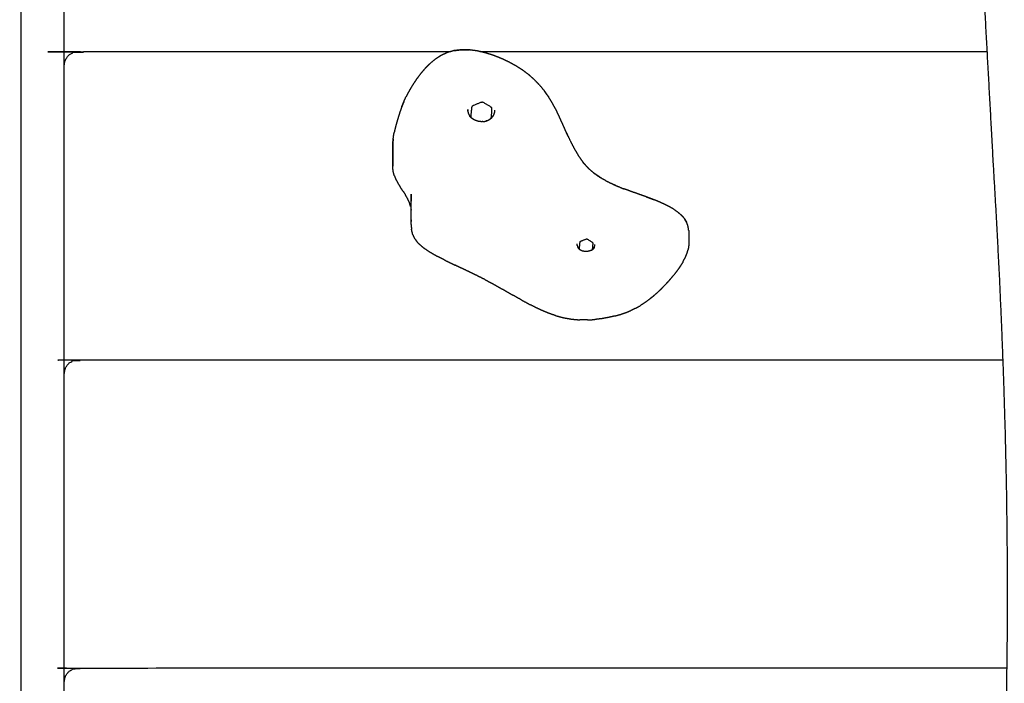
# Model space of a CAD drawing. Units: millimetres. Extents: x 101092 to 137833, y -67662 to -41019.
# Drawn here: x 130321 to 130666, y -46487 to -46254 of the extents above; entities that cross this region are included whole.
import ezdxf

# ---------------------------------------------------------------- set-up
doc = ezdxf.new("R2010")
doc.units = ezdxf.units.MM

msp = doc.modelspace()

# ---------------------------------------------------------------- linework, layer by layer
at = {"color": 7, "linetype": 'Continuous', "lineweight": 25}
for points, knots in [([(130673.14, -46727.52), (130669.66, -46729.49), (130666.17, -46731.46), (130662.73, -46729.42), (130659.28, -46727.39), (130659.21, -46727.24), (130659.14, -46727.1), (130659.05, -46726.64), (130658.96, -46726.19), (130658.85, -46725.43), (130658.74, -46724.68), (130658.62, -46723.62), (130658.49, -46722.57), (130658.36, -46721.22), (130658.23, -46719.88), (130658.1, -46718.25), (130657.97, -46716.63), (130657.84, -46714.74), (130657.71, -46712.84), (130657.59, -46710.71), (130657.47, -46708.57), (130657.37, -46706.21), (130657.26, -46703.86), (130657.18, -46701.31), (130657.09, -46698.76), (130657.03, -46696.04), (130656.97, -46693.32), (130656.94, -46690.46), (130656.91, -46687.6), (130656.91, -46684.61), (130656.91, -46681.62), (130656.95, -46678.52), (130656.99, -46675.42), (130657.07, -46672.22), (130657.15, -46669.02), (130657.28, -46665.73), (130657.41, -46662.44), (130657.59, -46659.08), (130657.76, -46655.71), (130658, -46652.28), (130658.23, -46648.86), (130658.52, -46645.41), (130658.8, -46641.97), (130659.57, -46633.18), (130660.35, -46624.4), (130661.04, -46615.76), (130661.74, -46607.11), (130662.36, -46598.55), (130662.99, -46589.98), (130663.54, -46581.46), (130664.08, -46572.95), (130664.56, -46564.48), (130665.04, -46556), (130665.44, -46547.54), (130665.84, -46539.08), (130666.17, -46530.61), (130666.5, -46522.14), (130666.75, -46513.65), (130667.01, -46505.16), (130667.18, -46496.62), (130667.36, -46488.08), (130667.47, -46479.47), (130667.57, -46470.87), (130667.6, -46462.17), (130667.63, -46453.48), (130667.58, -46444.68), (130667.53, -46435.88), (130667.41, -46426.95), (130667.29, -46418.02), (130667.09, -46408.95), (130666.89, -46399.87), (130666.61, -46390.63), (130666.34, -46381.39), (130665.98, -46371.96), (130665.63, -46362.53), (130665.2, -46352.9), (130664.77, -46343.26), (130664.26, -46333.4), (130663.75, -46323.54), (130663.16, -46313.45), (130662.58, -46303.36), (130661.14, -46277.08), (130659.71, -46250.8), (130658.55, -46223.76), (130657.4, -46196.72), (130656.51, -46168.94), (130655.61, -46141.16), (130654.95, -46112.67), (130654.29, -46084.19), (130653.84, -46055.04), (130653.4, -46025.9), (130653.13, -45996.13), (130652.87, -45966.36), (130652.78, -45936.01), (130652.68, -45905.66), (130652.73, -45874.76), (130652.77, -45843.86), (130652.94, -45812.46), (130653.1, -45781.06), (130653.36, -45749.2), (130653.62, -45717.33), (130653.95, -45685.04), (130654.28, -45652.76), (130654.66, -45620.08), (130655.04, -45587.41), (130655.45, -45554.39), (130655.85, -45521.37), (130656.26, -45488.05), (130656.66, -45454.73), (130657.05, -45421.14), (130657.43, -45387.56), (130657.77, -45353.75), (130658.11, -45319.94), (130658.38, -45285.94), (130658.66, -45251.95), (130658.84, -45217.81), (130659.02, -45183.67), (130659.08, -45151.32), (130659.14, -45118.97)], [-2, -2, -2, -1, -1, 0, 0, 1, 1, 2, 2, 3, 3, 4, 4, 5, 5, 6, 6, 7, 7, 8, 8, 9, 9, 10, 10, 11, 11, 12, 12, 13, 13, 14, 14, 15, 15, 16, 16, 17, 17, 18, 18, 19, 19, 20, 20, 21, 21, 22, 22, 23, 23, 24, 24, 25, 25, 26, 26, 27, 27, 28, 28, 29, 29, 30, 30, 31, 31, 32, 32, 33, 33, 34, 34, 35, 35, 36, 36, 37, 37, 38, 38, 39, 39, 40, 40, 41, 41, 42, 42, 43, 43, 44, 44, 45, 45, 46, 46, 47, 47, 48, 48, 49, 49, 50, 50, 51, 51, 52, 52, 53, 53, 54, 54, 55, 55, 56, 56, 56.94433, 56.94433, 56.94433]), ([(130336.25, -46269.91), (130336.25, -46263.66), (130336.25, -46257.41), (130336.25, -46209.77), (130336.25, -46162.14)], [0, 0, 0, 1, 1, 2, 2, 2]), ([(130336.25, -46751.01), (130336.06, -46751.96), (130335.88, -46752.91), (130335.33, -46753.72), (130334.78, -46754.53), (130333.98, -46755.08), (130333.17, -46755.63), (130332.21, -46755.81), (130331.25, -46755.99), (130328.75, -46755.99), (130326.25, -46755.99), (130325.29, -46755.81), (130324.33, -46755.63), (130323.52, -46755.08), (130322.71, -46754.53), (130322.16, -46753.72), (130321.62, -46752.91), (130321.43, -46751.95), (130321.25, -46750.99), (130321.25, -46468.49), (130321.25, -46185.99)], [32.008183, 32.008183, 32.008183, 33, 33, 34, 34, 35, 35, 36, 36, 37, 37, 38, 38, 39, 39, 40, 40, 41, 41, 42, 42, 42]), ([(130336.25, -46270.4), (130336.44, -46269.57), (130336.63, -46268.74), (130336.79, -46268.33), (130336.95, -46267.92), (130337.42, -46267.32), (130337.88, -46266.72), (130338.66, -46266.24), (130339.44, -46265.77), (130340.34, -46265.6), (130341.25, -46265.44), (130406.66, -46265.44), (130472.07, -46265.44)], [0, 0, 0, 1, 1, 2, 2, 3, 3, 4, 4, 5, 5, 5.20127, 5.20127, 5.20127]), ([(130473.26, -46265.09), (130472.06, -46265.44), (130470.85, -46265.79), (130469.74, -46266.31), (130468.63, -46266.84), (130467.61, -46267.49), (130466.6, -46268.15), (130465.67, -46268.92), (130464.74, -46269.69), (130463.9, -46270.53), (130463.06, -46271.37), (130462.3, -46272.25), (130461.55, -46273.13), (130460.88, -46274.03), (130460.2, -46274.92), (130459.61, -46275.79), (130459.02, -46276.67), (130458.51, -46277.49), (130458, -46278.31), (130457.56, -46279.09), (130457.12, -46279.87), (130456.74, -46280.62), (130456.36, -46281.36)], [0, 0, 0, 1, 1, 2, 2, 3, 3, 4, 4, 5, 5, 6, 6, 7, 7, 8, 8, 9, 9, 10, 10, 11, 11, 11]), ([(130473.26, -46265.09), (130473.35, -46265.08), (130473.44, -46265.08), (130474.72, -46264.94), (130476, -46264.8), (130477.35, -46264.84), (130478.7, -46264.88), (130478.66, -46264.86), (130478.61, -46264.85), (130477.24, -46264.82), (130475.87, -46264.79), (130474.57, -46264.94), (130473.26, -46265.09)], [0, 0, 0, 1, 1, 2, 2, 3, 3, 4, 4, 5, 5, 6, 6, 6]), ([(130503.16, -46277.09), (130502.29, -46276.19), (130501.42, -46275.29), (130500.47, -46274.45), (130499.52, -46273.61), (130498.48, -46272.83), (130497.44, -46272.05), (130496.29, -46271.31), (130495.15, -46270.57), (130493.9, -46269.88), (130492.65, -46269.18), (130491.31, -46268.55), (130489.97, -46267.91), (130488.58, -46267.36), (130487.18, -46266.81), (130485.75, -46266.35), (130484.32, -46265.9), (130482.89, -46265.57), (130481.45, -46265.23), (130480.03, -46265.04), (130478.61, -46264.85)], [0, 0, 0, 1, 1, 2, 2, 3, 3, 4, 4, 5, 5, 6, 6, 7, 7, 8, 8, 9, 9, 9.999777, 9.999777, 9.999777]), ([(130336.25, -46378.16), (130336.25, -46371.91), (130336.25, -46365.66), (130336.25, -46318.03), (130336.25, -46270.4)], [0, 0, 0, 1, 1, 2, 2, 2]), ([(130503.16, -46277.09), (130503.96, -46278.05), (130504.76, -46279.02), (130505.51, -46280.07), (130506.25, -46281.11), (130506.35, -46281.25), (130506.46, -46281.4), (130505.71, -46280.34), (130504.96, -46279.29), (130504.92, -46279.24), (130504.88, -46279.19)], [0, 0, 0, 1, 1, 2, 2, 3, 3, 4, 4, 4.052915, 4.052915, 4.052915]), ([(130455.6, -46283.07), (130455.52, -46283.26), (130455.43, -46283.45), (130455.14, -46284.17), (130454.85, -46284.89), (130454.99, -46284.56), (130455.13, -46284.24), (130455.37, -46283.66), (130455.6, -46283.07), (130455.65, -46282.94), (130455.7, -46282.81), (130456.03, -46282.09), (130456.36, -46281.36)], [-3.251526, -3.251526, -3.251526, -3, -3, -2, -2, -1, -1, -0.183514, -0.183514, 0, 0, 1, 1, 1]), ([(130512.89, -46294.33), (130512.26, -46292.92), (130511.64, -46291.51), (130511.02, -46290.13), (130510.41, -46288.75), (130509.78, -46287.43), (130509.16, -46286.12), (130508.5, -46284.89), (130507.85, -46283.67), (130507.15, -46282.53), (130506.46, -46281.4)], [0, 0, 0, 1, 1, 2, 2, 3, 3, 4, 4, 5, 5, 5]), ([(130454.85, -46284.89), (130454.6, -46285.61), (130454.34, -46286.32), (130454.1, -46287.04), (130453.87, -46287.77), (130453.64, -46288.5), (130453.42, -46289.23), (130453.2, -46289.99), (130452.98, -46290.75), (130452.77, -46291.52), (130452.56, -46292.29), (130452.39, -46293.07), (130452.21, -46293.85)], [0, 0, 0, 1, 1, 2, 2, 3, 3, 4, 4, 5, 5, 6, 6, 6]), ([(130479.27, -46288.67), (130479.27, -46288.63), (130479.26, -46288.6), (130479.26, -46288.1), (130479.26, -46287.6), (130479.39, -46286.3), (130479.52, -46285.01), (130479.59, -46284.82), (130479.67, -46284.64), (130479.7, -46284.58), (130479.73, -46284.52), (130479.88, -46284.42), (130480.02, -46284.32), (130481.43, -46283.75), (130482.84, -46283.19), (130483, -46283.16), (130483.17, -46283.13), (130483.33, -46283.18), (130483.48, -46283.24), (130484.76, -46284.01), (130486.03, -46284.78), (130486.16, -46284.9), (130486.28, -46285.01), (130486.32, -46285.08), (130486.35, -46285.14), (130486.39, -46285.34), (130486.42, -46285.53), (130486.42, -46286.03), (130486.42, -46286.53), (130486.3, -46287.72), (130486.18, -46288.9)], [-12.190271, -12.190271, -12.190271, -12, -12, -11, -11, -10, -10, -9, -9, -8, -8, -7, -7, -6, -6, -5, -5, -4, -4, -3, -3, -2, -2, -1, -1, 0, 0, 1, 1, 1.917255, 1.917255, 1.917255]), ([(130478.08, -46286.33), (130478.08, -46286.3), (130478.08, -46286.26), (130478.08, -46286.19), (130478.08, -46286.11), (130478.08, -46286.04), (130478.08, -46285.96), (130478.08, -46285.89), (130478.08, -46285.82), (130478.07, -46286.03), (130478.07, -46286.25), (130478.07, -46286.25), (130478.07, -46286.25)], [-2.470851, -2.470851, -2.470851, -2, -2, -1, -1, 0, 0, 1, 1, 2, 2, 2.000325, 2.000325, 2.000325]), ([(130478.07, -46286.25), (130478.09, -46286.46), (130478.11, -46286.68), (130478.15, -46286.84), (130478.19, -46287)], [-1, -1, -1, 0, 0, 0.775224, 0.775224, 0.775224]), ([(130478.18, -46286.96), (130478.26, -46287.17), (130478.33, -46287.37), (130478.44, -46287.57), (130478.54, -46287.77), (130478.67, -46287.96), (130478.79, -46288.14)], [-1, -1, -1, 0, 0, 1, 1, 2, 2, 2]), ([(130479.02, -46288.42), (130478.91, -46288.28), (130478.79, -46288.14), (130478.75, -46288.09), (130478.7, -46288.04), (130478.85, -46288.22), (130479.01, -46288.41), (130479.01, -46288.41), (130479.01, -46288.41)], [-0.780066, -0.780066, -0.780066, 0, 0, 1, 1, 2, 2, 2.001038, 2.001038, 2.001038]), ([(130483.36, -46290.05), (130483.12, -46290.06), (130482.88, -46290.07), (130482.64, -46290.06), (130482.4, -46290.04), (130482.17, -46290.01), (130481.93, -46289.98), (130481.69, -46289.93), (130481.45, -46289.87), (130481.22, -46289.8), (130480.99, -46289.73), (130480.77, -46289.63), (130480.55, -46289.54), (130480.33, -46289.43), (130480.12, -46289.31), (130479.92, -46289.18), (130479.72, -46289.04), (130479.53, -46288.89), (130479.35, -46288.74), (130479.18, -46288.57), (130479.01, -46288.41)], [-8, -8, -8, -7, -7, -6, -6, -5, -5, -4, -4, -3, -3, -2, -2, -1, -1, 0, 0, 1, 1, 2, 2, 2]), ([(130483.36, -46290.05), (130483.36, -46290.05), (130483.36, -46290.05), (130483.6, -46290.02), (130483.83, -46289.99), (130484.06, -46289.94), (130484.29, -46289.89), (130484.51, -46289.81), (130484.74, -46289.74), (130484.95, -46289.65), (130485.16, -46289.56), (130485.37, -46289.45), (130485.57, -46289.35), (130485.76, -46289.22), (130485.95, -46289.09), (130486.12, -46288.95), (130486.3, -46288.81), (130486.46, -46288.66), (130486.62, -46288.5), (130486.76, -46288.33), (130486.9, -46288.16), (130486.87, -46288.19), (130486.84, -46288.23), (130486.72, -46288.37), (130486.6, -46288.52)], [-10.010076, -10.010076, -10.010076, -10, -10, -9, -9, -8, -8, -7, -7, -6, -6, -5, -5, -4, -4, -3, -3, -2, -2, -1, -1, 0, 0, 0.888846, 0.888846, 0.888846]), ([(130486.84, -46288.23), (130486.96, -46288.05), (130487.08, -46287.87), (130487.18, -46287.68), (130487.28, -46287.5), (130487.35, -46287.3), (130487.43, -46287.1), (130487.49, -46286.9), (130487.54, -46286.7)], [-2, -2, -2, -1, -1, 0, 0, 1, 1, 2, 2, 2]), ([(130487.53, -46286.77), (130487.55, -46286.59), (130487.58, -46286.42), (130487.59, -46286.22), (130487.6, -46286.01)], [0.157619, 0.157619, 0.157619, 1, 1, 2, 2, 2]), ([(130484.74, -46289.74), (130484.72, -46289.75), (130484.71, -46289.75), (130484.52, -46289.81), (130484.34, -46289.87)], [5.9354743, 5.9354743, 5.9354743, 6, 6, 6.842551, 6.842551, 6.842551]), ([(130451.85, -46296.21), (130451.78, -46296.99), (130451.71, -46297.78), (130451.76, -46297.37), (130451.8, -46296.96), (130451.88, -46296.19), (130451.95, -46295.42), (130452.08, -46294.63), (130452.21, -46293.85)], [0, 0, 0, 1, 1, 2, 2, 3, 3, 4, 4, 4]), ([(130513.35, -46295.32), (130513.12, -46294.83), (130512.89, -46294.33), (130512.82, -46294.19), (130512.75, -46294.04), (130513.41, -46295.46), (130514.08, -46296.87)], [1.648286, 1.648286, 1.648286, 2, 2, 3, 3, 4, 4, 4]), ([(130451.69, -46305.88), (130451.69, -46305.84), (130451.69, -46305.79), (130451.69, -46305.79), (130451.69, -46305.79), (130451.69, -46305.75), (130451.69, -46305.71), (130451.69, -46305.66), (130451.69, -46305.61), (130451.69, -46305.55), (130451.69, -46305.49), (130451.69, -46305.43), (130451.69, -46305.36), (130451.69, -46305.28), (130451.69, -46305.2), (130451.69, -46305.1), (130451.69, -46305), (130451.69, -46304.89), (130451.69, -46304.77), (130451.69, -46304.64), (130451.69, -46304.5), (130451.69, -46304.35), (130451.69, -46304.19), (130451.69, -46304), (130451.69, -46303.82), (130451.69, -46303.6), (130451.69, -46303.39), (130451.69, -46303.14), (130451.69, -46302.89), (130451.69, -46302.61), (130451.69, -46302.33), (130451.69, -46302.01), (130451.69, -46301.69), (130451.69, -46301.33), (130451.69, -46300.97), (130451.69, -46300.57), (130451.69, -46300.17), (130451.7, -46299.74), (130451.72, -46299.32), (130451.72, -46298.55), (130451.71, -46297.78), (130451.7, -46298.19), (130451.68, -46298.6), (130451.68, -46299), (130451.68, -46299.4), (130451.68, -46299.75), (130451.68, -46300.11), (130451.68, -46300.42), (130451.68, -46300.74), (130451.68, -46301.01), (130451.68, -46301.29), (130451.68, -46301.54), (130451.68, -46301.78), (130451.68, -46302), (130451.68, -46302.21), (130451.68, -46302.39), (130451.68, -46302.58), (130451.68, -46302.74), (130451.68, -46302.9), (130451.68, -46303.03), (130451.68, -46303.17), (130451.68, -46303.28), (130451.68, -46303.4), (130451.68, -46303.49), (130451.68, -46303.59), (130451.68, -46303.67), (130451.68, -46303.75), (130451.68, -46303.82), (130451.68, -46303.89), (130451.68, -46303.94), (130451.68, -46304), (130451.68, -46304.05), (130451.68, -46304.1), (130451.68, -46304.14), (130451.68, -46304.19), (130451.68, -46304.23), (130451.68, -46304.27), (130451.69, -46304.99), (130451.69, -46305.71)], [-16, -16, -16, -15.000016, -15.000016, -15, -15, -14, -14, -13, -13, -12, -12, -11, -11, -10, -10, -9, -9, -8, -8, -7, -7, -6, -6, -5, -5, -4, -4, -3, -3, -2, -2, -1, -1, 0, 0, 1, 1, 2, 2, 3, 3, 4, 4, 5, 5, 6, 6, 7, 7, 8, 8, 9, 9, 10, 10, 11, 11, 12, 12, 13, 13, 14, 14, 15, 15, 16, 16, 17, 17, 18, 18, 19, 19, 20, 20, 21, 21, 21.893239, 21.893239, 21.893239]), ([(130514.08, -46296.87), (130514.79, -46298.25), (130515.5, -46299.62), (130516.26, -46300.9), (130517.01, -46302.18)], [0, 0, 0, 1, 1, 1.975538, 1.975538, 1.975538]), ([(130520.46, -46306.49), (130519.55, -46305.47), (130518.64, -46304.45), (130518.53, -46304.35), (130518.43, -46304.26), (130519.41, -46305.34), (130520.39, -46306.42)], [1.065331, 1.065331, 1.065331, 2, 2, 3, 3, 4, 4, 4]), ([(130524.86, -46309.82), (130523.73, -46309.06), (130522.6, -46308.3), (130522.45, -46308.21), (130522.31, -46308.12), (130523.51, -46308.93), (130524.7, -46309.74), (130525.97, -46310.45), (130527.24, -46311.16), (130528.55, -46311.78), (130529.86, -46312.41), (130531.19, -46312.96), (130532.52, -46313.52), (130532.69, -46313.58), (130532.86, -46313.64)], [2.058499, 2.058499, 2.058499, 3, 3, 4, 4, 5, 5, 6, 6, 7, 7, 8, 8, 9, 9, 9]), ([(130458.14, -46324.53), (130458.14, -46324.53), (130458.14, -46324.53), (130458.14, -46324.34), (130458.14, -46324.15), (130458.14, -46323.93), (130458.14, -46323.72), (130458.14, -46323.47), (130458.14, -46323.21), (130458.14, -46322.92), (130458.14, -46322.64), (130458.14, -46322.31), (130458.14, -46321.98), (130458.14, -46321.6), (130458.14, -46321.23), (130458.14, -46320.81), (130458.14, -46320.38), (130458.14, -46319.56), (130458.14, -46318.73), (130458.16, -46318.27), (130458.18, -46317.81), (130458.2, -46317), (130458.22, -46316.19), (130458.2, -46316.66), (130458.18, -46317.12), (130458.18, -46316.34), (130458.17, -46315.55), (130458.17, -46315.98), (130458.17, -46316.41), (130458.17, -46316.78), (130458.17, -46317.16), (130458.17, -46317.49), (130458.17, -46317.83), (130458.17, -46317.88), (130458.17, -46317.94)], [-6.027294, -6.027294, -6.027294, -6, -6, -5, -5, -4, -4, -3, -3, -2, -2, -1, -1, 0, 0, 1, 1, 2, 2, 3, 3, 4, 4, 5, 5, 6, 6, 7, 7, 8, 8, 9, 9, 9.204858, 9.204858, 9.204858]), ([(130540.66, -46316.43), (130539.4, -46315.99), (130538.15, -46315.54), (130536.84, -46315.08), (130535.53, -46314.63), (130534.2, -46314.13), (130532.86, -46313.64)], [-2, -2, -2, -1, -1, 0, 0, 1, 1, 1]), ([(130540.66, -46316.43), (130541.83, -46316.88), (130543.01, -46317.33), (130543.13, -46317.37), (130543.26, -46317.4), (130542.08, -46316.96), (130540.91, -46316.53), (130540.79, -46316.48), (130540.66, -46316.43)], [0, 0, 0, 1, 1, 2, 2, 3, 3, 4, 4, 4]), ([(130550.63, -46320.98), (130549.87, -46320.53), (130549.12, -46320.08), (130548.24, -46319.63), (130547.37, -46319.18), (130546.39, -46318.73), (130545.41, -46318.28), (130544.33, -46317.84), (130543.26, -46317.4)], [0, 0, 0, 1, 1, 2, 2, 3, 3, 4, 4, 4]), ([(130550.63, -46320.98), (130551.27, -46321.44), (130551.92, -46321.9), (130552.02, -46321.98), (130552.12, -46322.06)], [2, 2, 2, 3, 3, 4, 4, 4]), ([(130552.12, -46322.06), (130552.66, -46322.54), (130553.2, -46323.02), (130553.63, -46323.52), (130554.07, -46324.02)], [0, 0, 0, 1, 1, 2, 2, 2]), ([(130458.14, -46324.53), (130458.14, -46324.56), (130458.14, -46324.58), (130458.14, -46324.85), (130458.14, -46325.12)], [24.969106, 24.969106, 24.969106, 25, 25, 25.3250525, 25.3250525, 25.3250525]), ([(130458.14, -46326.22), (130458.14, -46326.18), (130458.14, -46326.14), (130458.14, -46326.09), (130458.14, -46326.05), (130458.14, -46326), (130458.14, -46325.95), (130458.14, -46325.89), (130458.14, -46325.83), (130458.14, -46325.77), (130458.14, -46325.7), (130458.14, -46325.62), (130458.14, -46325.54), (130458.14, -46325.44), (130458.14, -46325.34), (130458.14, -46325.23), (130458.14, -46325.12), (130458.14, -46324.98), (130458.14, -46324.84), (130458.14, -46324.69), (130458.14, -46324.53)], [26, 26, 26, 27, 27, 28, 28, 29, 29, 30, 30, 31, 31, 32, 32, 33, 33, 34, 34, 35, 35, 35.972706, 35.972706, 35.972706]), ([(130554.07, -46324.02), (130554.38, -46324.53), (130554.7, -46325.04), (130554.78, -46325.18), (130554.87, -46325.33), (130554.55, -46324.8), (130554.22, -46324.27), (130554.22, -46324.27), (130554.22, -46324.27)], [0, 0, 0, 1, 1, 2, 2, 3, 3, 3.000009, 3.000009, 3.000009]), ([(130555.64, -46328.26), (130555.62, -46328.08), (130555.61, -46327.91), (130555.5, -46327.33), (130555.39, -46326.75), (130555.34, -46326.59), (130555.3, -46326.43), (130555.08, -46325.88), (130554.87, -46325.33)], [-2, -2, -2, -1, -1, 0, 0, 1, 1, 2, 2, 2]), ([(130555.64, -46328.26), (130555.64, -46328.87), (130555.64, -46329.48), (130555.64, -46329.65), (130555.64, -46329.83), (130555.64, -46330.02), (130555.64, -46330.2), (130555.64, -46330.39), (130555.64, -46330.58), (130555.64, -46330.77), (130555.64, -46330.96), (130555.64, -46331.14), (130555.64, -46331.32), (130555.64, -46331.5), (130555.64, -46331.68), (130555.64, -46331.85), (130555.64, -46332.01), (130555.64, -46332.16), (130555.64, -46332.32), (130555.64, -46332.45), (130555.64, -46332.59), (130555.64, -46332.7), (130555.64, -46332.82), (130555.64, -46332.91), (130555.64, -46333.01), (130555.64, -46333.09), (130555.64, -46333.17), (130555.64, -46333.24), (130555.64, -46333.31), (130555.64, -46333.36), (130555.64, -46333.42), (130555.64, -46333.47), (130555.64, -46333.52), (130555.64, -46333.56), (130555.64, -46333.61), (130555.64, -46333.65), (130555.64, -46333.69)], [-2, -2, -2, -1, -1, 0, 0, 1, 1, 2, 2, 3, 3, 4, 4, 5, 5, 6, 6, 7, 7, 8, 8, 9, 9, 10, 10, 11, 11, 12, 12, 13, 13, 14, 14, 15, 15, 16, 16, 16]), ([(130517.39, -46335), (130517.37, -46334.97), (130517.36, -46334.94), (130517.33, -46334.81), (130517.31, -46334.69), (130517.31, -46334.4), (130517.31, -46334.11), (130517.4, -46333.28), (130517.48, -46332.44), (130517.53, -46332.33), (130517.57, -46332.21), (130517.59, -46332.17), (130517.61, -46332.14), (130517.71, -46332.08), (130517.8, -46332.02), (130518.71, -46331.65), (130519.62, -46331.28), (130519.72, -46331.26), (130519.83, -46331.24), (130519.93, -46331.28), (130520.03, -46331.32), (130520.85, -46331.81), (130521.67, -46332.31), (130521.75, -46332.38), (130521.84, -46332.46), (130521.86, -46332.5), (130521.88, -46332.53), (130521.9, -46332.66), (130521.92, -46332.78), (130521.92, -46333.07), (130521.92, -46333.36), (130521.84, -46334.19), (130521.76, -46335.03), (130521.75, -46335.05), (130521.74, -46335.08)], [-13.818579, -13.818579, -13.818579, -13, -13, -12, -12, -11, -11, -10, -10, -9, -9, -8, -8, -7, -7, -6, -6, -5, -5, -4, -4, -3, -3, -2, -2, -1, -1, 0, 0, 1, 1, 2, 2, 2.21007, 2.21007, 2.21007]), ([(130522.49, -46334.21), (130522.56, -46333.99), (130522.62, -46333.78), (130522.65, -46333.51), (130522.67, -46333.24)], [0.142681, 0.142681, 0.142681, 1, 1, 2, 2, 2]), ([(130516.51, -46333.56), (130516.5, -46333.51), (130516.48, -46333.46), (130516.57, -46333.73), (130516.65, -46333.99), (130516.65, -46333.99), (130516.65, -46333.99)], [-0.999296, -0.999296, -0.999296, 0, 0, 1, 1, 1.002304, 1.002304, 1.002304]), ([(130517.29, -46334.92), (130517.11, -46334.7), (130516.92, -46334.49), (130516.79, -46334.24), (130516.65, -46333.99)], [0, 0, 0, 1, 1, 2, 2, 2]), ([(130521.41, -46335.27), (130521.12, -46335.39), (130520.83, -46335.5), (130520.51, -46335.57), (130520.2, -46335.64), (130519.87, -46335.66), (130519.54, -46335.69), (130519.22, -46335.66), (130518.89, -46335.64), (130518.58, -46335.56), (130518.27, -46335.49), (130517.99, -46335.36), (130517.71, -46335.24), (130517.47, -46335.06), (130517.24, -46334.88)], [-3, -3, -3, -2, -2, -1, -1, 0, 0, 1, 1, 2, 2, 3, 3, 4, 4, 4]), ([(130521.41, -46335.27), (130521.41, -46335.27), (130521.41, -46335.27), (130521.67, -46335.12), (130521.92, -46334.96), (130521.88, -46334.99), (130521.83, -46335.02), (130521.61, -46335.15), (130521.4, -46335.28)], [0.998712, 0.998712, 0.998712, 1, 1, 2, 2, 3, 3, 3.862609, 3.862609, 3.862609]), ([(130522.51, -46334.18), (130522.37, -46334.41), (130522.23, -46334.64), (130522.03, -46334.83), (130521.83, -46335.02)], [0, 0, 0, 1, 1, 2, 2, 2]), ([(130336.25, -46378.65), (130336.44, -46377.82), (130336.63, -46376.99), (130336.79, -46376.58), (130336.95, -46376.18), (130337.41, -46375.57), (130337.88, -46374.97), (130338.66, -46374.5), (130339.44, -46374.02), (130340.34, -46373.86), (130341.25, -46373.69), (130503.65, -46373.69), (130666.05, -46373.69)], [0, 0, 0, 1, 1, 2, 2, 3, 3, 4, 4, 5, 5, 5.499695, 5.499695, 5.499695]), ([(130336.25, -46486.41), (130336.25, -46480.16), (130336.25, -46473.91), (130336.25, -46426.28), (130336.25, -46378.65)], [0, 0, 0, 1, 1, 2, 2, 2]), ([(130336.25, -46486.9), (130336.44, -46486.07), (130336.63, -46485.24), (130336.79, -46484.84), (130336.95, -46484.43), (130337.41, -46483.83), (130337.88, -46483.23), (130338.66, -46482.75), (130339.44, -46482.28), (130340.34, -46482.11), (130341.25, -46481.94), (130504.34, -46481.94), (130667.44, -46481.94)], [0, 0, 0, 1, 1, 2, 2, 3, 3, 4, 4, 5, 5, 5.501834, 5.501834, 5.501834]), ([(130336.25, -46594.66), (130336.25, -46588.41), (130336.25, -46582.16), (130336.25, -46534.53), (130336.25, -46486.9)], [0, 0, 0, 1, 1, 2, 2, 2])]:
    msp.add_open_spline(points, degree=2, knots=knots, dxfattribs=at)
for points in [[(130482.33, -46265.44), (130571.42, -46265.44), (130660.51, -46265.44)], [(130336.25, -46270.4), (130336.25, -46270.15), (130336.25, -46269.91)], [(130336.25, -46269.91), (130336.28, -46270.03), (130336.3, -46270.15)], [(130478.84, -46288.2), (130478.84, -46288.2), (130478.84, -46288.2)], [(130486.31, -46287.61), (130486.31, -46287.61), (130486.31, -46287.61)], [(130486.85, -46288.21), (130486.85, -46288.21), (130486.85, -46288.21)], [(130517.01, -46302.18), (130517.83, -46303.32), (130518.64, -46304.45)], [(130451.86, -46307.44), (130451.78, -46306.66), (130451.69, -46305.88)], [(130452.23, -46308.95), (130452.05, -46308.2), (130451.86, -46307.44)], [(130452.23, -46308.95), (130452.52, -46309.67), (130452.82, -46310.38)], [(130520.39, -46306.42), (130521.49, -46307.36), (130522.59, -46308.3)], [(130452.82, -46310.38), (130453.19, -46311.07), (130453.56, -46311.76)], [(130453.56, -46311.76), (130453.98, -46312.44), (130454.41, -46313.11)], [(130529.92, -46312.43), (130529.76, -46312.36), (130529.6, -46312.28)], [(130455.29, -46314.43), (130454.85, -46313.77), (130454.41, -46313.11)], [(130455.29, -46314.43), (130455.72, -46315.1), (130456.15, -46315.76)], [(130456.93, -46317.1), (130456.54, -46316.43), (130456.15, -46315.76)], [(130457.57, -46318.48), (130457.25, -46317.79), (130456.93, -46317.1)], [(130458, -46319.91), (130457.78, -46319.2), (130457.57, -46318.48)], [(130458, -46319.91), (130458.07, -46320.52), (130458.14, -46321.13)], [(130458.14, -46326.22), (130458.22, -46327.04), (130458.29, -46327.87)], [(130458.7, -46329.52), (130458.49, -46328.69), (130458.29, -46327.87)], [(130459.46, -46331.15), (130459.08, -46330.33), (130458.7, -46329.52)], [(130460.68, -46332.76), (130460.07, -46331.95), (130459.46, -46331.15)], [(130460.68, -46332.76), (130461.57, -46333.54), (130462.46, -46334.32)], [(130516.51, -46333.56), (130516.48, -46333.29), (130516.45, -46333.02)], [(130462.46, -46334.32), (130463.6, -46335.09), (130464.73, -46335.86)], [(130464.73, -46335.86), (130466.06, -46336.62), (130467.4, -46337.38)], [(130517.29, -46334.92), (130517.26, -46334.9), (130517.24, -46334.88)], [(130554.45, -46337.76), (130554.75, -46337.05), (130555.04, -46336.35)], [(130555.04, -46336.35), (130555.24, -46335.67), (130555.44, -46334.99)], [(130555.64, -46333.69), (130555.54, -46334.34), (130555.44, -46334.99)], [(130470.38, -46338.92), (130468.89, -46338.15), (130467.4, -46337.38)], [(130470.38, -46338.92), (130472, -46339.69), (130473.61, -46340.47)], [(130553.68, -46339.24), (130553.2, -46340.01), (130552.72, -46340.79)], [(130553.68, -46339.24), (130554.06, -46338.5), (130554.45, -46337.76)], [(130476.99, -46342.06), (130475.3, -46341.27), (130473.61, -46340.47)], [(130480.44, -46343.71), (130478.72, -46342.89), (130476.99, -46342.06)], [(130483.89, -46345.43), (130482.17, -46344.57), (130480.44, -46343.71)], [(130551.61, -46342.37), (130551, -46343.17), (130550.38, -46343.98)], [(130552.72, -46340.79), (130552.17, -46341.58), (130551.61, -46342.37)], [(130483.89, -46345.43), (130485.57, -46346.33), (130487.25, -46347.23)], [(130487.25, -46347.23), (130488.89, -46348.15), (130490.53, -46349.07)], [(130546.13, -46348.66), (130546.87, -46347.9), (130547.61, -46347.14)], [(130549.03, -46345.57), (130548.32, -46346.36), (130547.61, -46347.14)], [(130549.03, -46345.57), (130549.71, -46344.78), (130550.38, -46343.98)], [(130490.53, -46349.07), (130492.13, -46349.98), (130493.73, -46350.9)], [(130543.11, -46351.43), (130543.87, -46350.76), (130544.63, -46350.1)], [(130544.63, -46350.1), (130545.38, -46349.38), (130546.13, -46348.66)], [(130496.87, -46352.67), (130495.3, -46351.79), (130493.73, -46350.9)], [(130496.87, -46352.67), (130498.41, -46353.5), (130499.94, -46354.34)], [(130540.11, -46353.74), (130539.34, -46354.23), (130538.58, -46354.73)], [(130541.61, -46352.64), (130540.86, -46353.19), (130540.11, -46353.74)], [(130543.11, -46351.43), (130542.36, -46352.04), (130541.61, -46352.64)], [(130502.96, -46355.85), (130501.45, -46355.09), (130499.94, -46354.34)], [(130505.94, -46357.15), (130504.45, -46356.5), (130502.96, -46355.85)], [(130508.87, -46358.2), (130507.4, -46357.68), (130505.94, -46357.15)], [(130531.7, -46357.76), (130532.64, -46357.44), (130533.58, -46357.12)], [(130533.58, -46357.12), (130534.46, -46356.77), (130535.33, -46356.41)], [(130536.99, -46355.62), (130536.16, -46356.01), (130535.33, -46356.41)], [(130536.99, -46355.62), (130537.79, -46355.17), (130538.58, -46354.73)], [(130508.87, -46358.2), (130510.32, -46358.58), (130511.76, -46358.95)], [(130511.76, -46358.95), (130513.19, -46359.19), (130514.61, -46359.44)], [(130514.61, -46359.44), (130516, -46359.56), (130517.39, -46359.68)], [(130520.08, -46359.71), (130518.74, -46359.69), (130517.39, -46359.68)], [(130520.08, -46359.71), (130521.38, -46359.63), (130522.67, -46359.56)], [(130525.15, -46359.26), (130523.91, -46359.41), (130522.67, -46359.56)], [(130527.49, -46358.84), (130526.32, -46359.05), (130525.15, -46359.26)], [(130529.68, -46358.33), (130528.58, -46358.58), (130527.49, -46358.84)], [(130529.68, -46358.33), (130530.69, -46358.04), (130531.7, -46357.76)], [(130336.25, -46378.16), (130336.28, -46378.28), (130336.3, -46378.4)], [(130336.25, -46473.91), (130336.25, -46426.03), (130336.25, -46378.16)], [(130336.25, -46486.41), (130336.27, -46486.53), (130336.3, -46486.66)], [(130336.25, -46486.9), (130336.25, -46486.66), (130336.25, -46486.42)]]:
    msp.add_open_spline(points, degree=2, dxfattribs=at)

doc.saveas('drawing.dxf')
